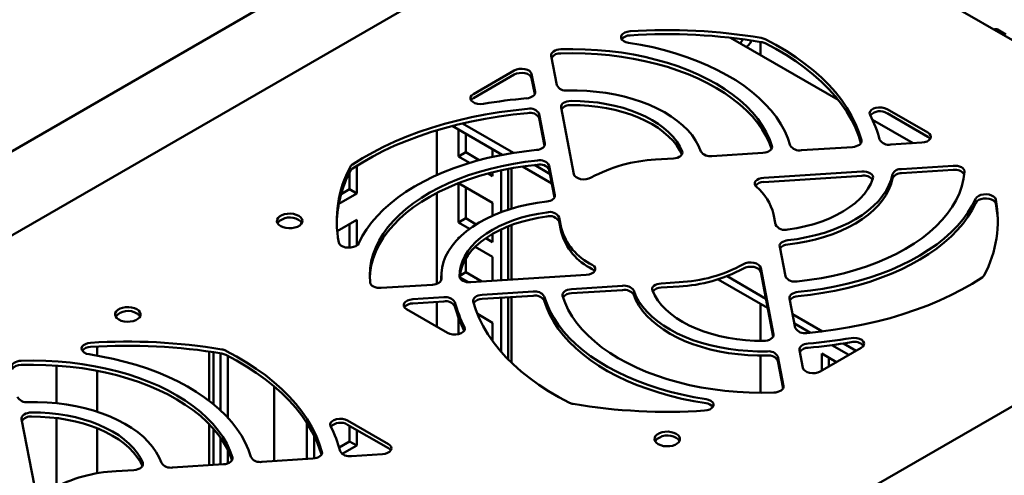
# Model space of a CAD drawing. Units: millimetres. Extents: x -1354 to 2665, y -2946 to 2008.
# Drawn here: x -998 to -804, y -1139 to -1049 of the extents above; entities that cross this region are included whole.
import ezdxf

# ---------------------------------------------------------------- set-up
doc = ezdxf.new("R2010")
doc.units = ezdxf.units.MM

msp = doc.modelspace()

# ---------------------------------------------------------------- linework, layer by layer
at = {"color": 7, "linetype": 'Continuous', "lineweight": 50}
for p, q in [((-887.13, -1026.83), (-1191.18, -1202.35)), ((-775.91, -1068.88), (-841.69, -1030.91)), ((-924.71, -1031.96), (-1184.74, -1182.07)), ((-837.06, -1065.09), (-858.26, -1052.86)), ((-804.11, -1052.19), (-805.72, -1051.26)), ((-855.12, -1054.67), (-854.66, -1054.25)), ((-852.36, -1053.68), (-852.36, -1056.26)), ((-893.5, -1056.41), (-892.39, -1062.21)), ((-900.75, -1059.29), (-908.79, -1063.93)), ((-900.75, -1060.11), (-908.79, -1064.75)), ((-896.67, -1063.5), (-897.35, -1059.98)), ((-896.74, -1063.95), (-897.35, -1060.8)), ((-891.55, -1066.58), (-889.04, -1079.68)), ((-894.73, -1073.64), (-895.84, -1067.86)), ((-819.43, -1071.51), (-827.47, -1066.87)), ((-819.43, -1072.33), (-827.47, -1067.69)), ((-903.11, -1075.87), (-912.94, -1070.19)), ((-900.94, -1075.49), (-910.96, -1069.71)), ((-894.8, -1074.1), (-895.84, -1068.67)), ((-822.35, -1073.58), (-830.33, -1068.98)), ((-916, -1071.05), (-916, -1079.86)), ((-911.72, -1070.9), (-911.72, -1076.19)), ((-910.31, -1071.71), (-910.31, -1075.37)), ((-844.3, -1074.99), (-834.28, -1074.35)), ((-826.73, -1073.86), (-820.63, -1073.47)), ((-910.31, -1075.37), (-911.72, -1076.19)), ((-911.72, -1076.19), (-909.53, -1077.45)), ((-910.31, -1075.37), (-907.64, -1076.91)), ((-905.01, -1076.27), (-905.01, -1074.78)), ((-903.34, -1075.73), (-903.34, -1075.92)), ((-861.89, -1076.11), (-851.86, -1075.47)), ((-931.73, -1078.04), (-931.73, -1083.46)), ((-893.38, -1081.49), (-899.12, -1078.17)), ((-893.73, -1079.65), (-896.81, -1077.87)), ((-892.78, -1083.8), (-893.89, -1078.01)), ((-872.99, -1076.82), (-869.48, -1076.6)), ((-814.44, -1078.02), (-824.62, -1078.67)), ((-933.15, -1079.33), (-933.15, -1082.64)), ((-905.9, -1079.55), (-905.01, -1080.06)), ((-905.01, -1080.06), (-905.01, -1079.32)), ((-903.34, -1078.93), (-903.34, -1087.16)), ((-901.93, -1078.65), (-901.93, -1086.67)), ((-901.29, -1086.47), (-901.29, -1078.53)), ((-892.85, -1084.26), (-893.89, -1078.82)), ((-832.42, -1079.17), (-851.71, -1080.4)), ((-832.42, -1079.98), (-851.71, -1081.22)), ((-814.44, -1078.83), (-824.62, -1079.48)), ((-911.72, -1081.44), (-911.72, -1089.17)), ((-905.01, -1085.29), (-911.7, -1081.43)), ((-931.73, -1083.46), (-935.27, -1085.5)), ((-933.15, -1082.64), (-934.82, -1083.6)), ((-931.73, -1083.46), (-933.15, -1082.64)), ((-916, -1083.38), (-916, -1101.23)), ((-910.31, -1082.23), (-910.31, -1088.35)), ((-905.01, -1087.84), (-905.01, -1085.29)), ((-849.8, -1087.54), (-849.41, -1089.56)), ((-935.58, -1090.9), (-931.73, -1088.68)), ((-933.15, -1089.5), (-933.15, -1094.12)), ((-931.73, -1088.68), (-931.73, -1093.71)), ((-910.31, -1088.35), (-911.72, -1089.17)), ((-911.72, -1089.17), (-909.55, -1090.42)), ((-910.31, -1088.35), (-908.25, -1089.54)), ((-901.93, -1089.93), (-901.93, -1100.45)), ((-901.29, -1100.41), (-901.29, -1089.68)), ((-891.55, -1090.21), (-891.94, -1088.18)), ((-891.55, -1091.02), (-891.94, -1089)), ((-905.02, -1091.41), (-905.01, -1091.41)), ((-905.01, -1093.05), (-905.01, -1091.4)), ((-903.34, -1090.54), (-903.34, -1100.54)), ((-911.56, -1092.12), (-911.72, -1092.03)), ((-911.72, -1092.03), (-911.72, -1092.28)), ((-906.37, -1092.26), (-905.01, -1093.05)), ((-905.01, -1095.91), (-908.42, -1093.94)), ((-848.57, -1093.94), (-847.46, -1099.74)), ((-910.31, -1096.29), (-910.31, -1098.97)), ((-905.01, -1100.65), (-905.01, -1095.91)), ((-910.31, -1098.97), (-911.47, -1099.64)), ((-910.31, -1098.97), (-907.16, -1100.79)), ((-909.3, -1100.92), (-886.6, -1099.47)), ((-849.8, -1111.17), (-852.31, -1098.07)), ((-849.87, -1111.62), (-852.31, -1098.88)), ((-759.89, -1100.48), (-1063.69, -1275.86)), ((-926.9, -1102.05), (-916.87, -1101.41)), ((-915.11, -1099.65), (-915.11, -1100.42)), ((-911.5, -1099.91), (-909.75, -1100.92)), ((-868.36, -1100.92), (-871.88, -1101.15)), ((-850.95, -1105.98), (-860.7, -1100.35)), ((-851.3, -1104.15), (-858.93, -1099.74)), ((-897.05, -1102.76), (-907.08, -1103.4)), ((-879.46, -1101.63), (-889.5, -1102.27)), ((-879.46, -1102.45), (-889.5, -1103.09)), ((-868.36, -1101.74), (-871.88, -1101.96)), ((-914.63, -1103.88), (-920.73, -1104.27)), ((-914.63, -1104.7), (-920.73, -1105.09)), ((-916, -1104.78), (-916, -1109.65)), ((-897.05, -1103.57), (-907.08, -1104.21)), ((-903.34, -1103.97), (-903.34, -1114.6)), ((-901.93, -1103.88), (-901.93, -1116.12)), ((-901.29, -1116.75), (-901.29, -1103.84)), ((-852.36, -1105.16), (-852.36, -1112.45)), ((-846.63, -1104.1), (-845.52, -1109.88)), ((-921.92, -1106.23), (-913.88, -1110.87)), ((-905.01, -1108.89), (-908.02, -1107.15)), ((-840.16, -1110.58), (-846.03, -1107.19)), ((-911.72, -1107.9), (-911.72, -1111.13)), ((-905.01, -1112.52), (-905.01, -1108.89)), ((-842.54, -1110.84), (-845.68, -1109.02)), ((-833.56, -1114.39), (-836.05, -1112.95)), ((-982.78, -1115.34), (-982.78, -1113.56)), ((-960.76, -1114.55), (-960.76, -1124.21)), ((-959.91, -1114.67), (-959.91, -1124.88)), ((-958.5, -1114.9), (-958.5, -1126.12)), ((-844.68, -1114.24), (-844, -1117.76)), ((-840.6, -1118.45), (-832.56, -1113.81)), ((-840.31, -1114.95), (-837.42, -1116.62)), ((-840.31, -1118.28), (-840.31, -1114.95)), ((-834.97, -1115.2), (-838.31, -1113.28)), ((-957.08, -1115.4), (-957.08, -1127.54)), ((-852.36, -1115.34), (-852.36, -1122.65)), ((-847.85, -1121.33), (-848.96, -1115.54)), ((-847.92, -1121.78), (-848.96, -1116.35)), ((-838.89, -1117.47), (-838.89, -1115.77)), ((-990.78, -1117.3), (-990.78, -1124.69)), ((-982.78, -1126.36), (-982.78, -1118.33)), ((-947.96, -1136.06), (-947.96, -1121.39)), ((-997.62, -1127.81), (-995.11, -1140.91)), ((-990.78, -1127.62), (-990.78, -1141.09)), ((-941.53, -1128.55), (-941.53, -1135.65)), ((-925.5, -1132.74), (-933.54, -1128.1)), ((-982.78, -1138.49), (-982.78, -1129.62)), ((-960.76, -1128.79), (-960.76, -1136.88)), ((-959.91, -1129.7), (-959.91, -1136.83)), ((-925.5, -1133.56), (-933.54, -1128.92)), ((-933.15, -1129.14), (-933.15, -1132.2)), ((-931.73, -1129.96), (-931.73, -1133.02)), ((-958.5, -1131.49), (-958.5, -1136.74)), ((-940.11, -1131.04), (-940.11, -1135.56)), ((-933.15, -1132.2), (-935.19, -1133.38)), ((-931.73, -1133.02), (-933.15, -1132.2)), ((-957.08, -1133.87), (-957.08, -1136.53)), ((-931.73, -1133.02), (-934.58, -1134.66)), ((-950.37, -1136.22), (-940.34, -1135.58)), ((-932.79, -1135.09), (-926.69, -1134.7)), ((-979.05, -1138.05), (-975.54, -1137.83)), ((-967.96, -1137.34), (-957.92, -1136.7))]:
    msp.add_line(p, q, dxfattribs=at)
at = {"color": 7, "linetype": 'Continuous', "lineweight": 50, "flags": 128}
for points in [[(-878.29, -1053.85), (-878.8, -1053.73), (-879.23, -1053.53), (-879.55, -1053.27), (-879.74, -1052.97), (-879.77, -1052.65), (-879.66, -1052.34), (-879.4, -1052.06), (-879.02, -1051.83), (-878.54, -1051.67), (-878, -1051.59)], [(-832.52, -1073.02), (-833.03, -1071.4), (-833.68, -1069.78), (-834.46, -1068.19), (-835.38, -1066.63), (-836.44, -1065.09), (-837.63, -1063.59), (-838.94, -1062.12), (-840.38, -1060.69), (-841.94, -1059.3), (-843.62, -1057.96), (-845.42, -1056.67), (-847.32, -1055.44), (-849.33, -1054.26), (-851.43, -1053.14)], [(-878.29, -1053.85), (-875.89, -1054.26), (-873.54, -1054.74), (-871.24, -1055.31), (-869, -1055.95), (-866.83, -1056.66), (-864.73, -1057.44), (-862.72, -1058.29), (-860.79, -1059.21), (-858.95, -1060.19), (-857.22, -1061.22), (-855.59, -1062.32), (-854.08, -1063.46), (-852.68, -1064.66), (-851.4, -1065.9), (-850.25, -1067.18), (-849.23, -1068.49), (-848.34, -1069.84), (-847.58, -1071.21), (-846.97, -1072.61), (-846.49, -1074.03)], [(-832.6, -1073.56), (-833.03, -1072.21), (-833.68, -1070.6), (-834.46, -1069.01), (-835.38, -1067.45), (-836.44, -1065.91), (-837.63, -1064.4), (-838.94, -1062.94), (-840.38, -1061.51), (-841.94, -1060.12), (-843.62, -1058.78), (-845.42, -1057.49), (-847.32, -1056.25), (-849.33, -1055.07), (-851.43, -1053.95)], [(-893.5, -1056.41), (-893.51, -1056.18), (-893.43, -1055.95), (-893.27, -1055.74), (-893.04, -1055.54), (-892.75, -1055.38), (-892.41, -1055.25), (-892.03, -1055.17), (-891.63, -1055.13)], [(-850.11, -1074.12), (-850.59, -1072.76), (-851.23, -1071.41), (-852, -1070.09), (-852.9, -1068.8), (-853.95, -1067.54), (-855.12, -1066.33), (-856.42, -1065.15), (-857.83, -1064.02), (-859.37, -1062.95), (-861.01, -1061.93), (-862.76, -1060.97), (-864.61, -1060.07), (-866.55, -1059.24), (-868.57, -1058.47), (-870.66, -1057.78), (-872.83, -1057.17), (-875.06, -1056.63), (-877.33, -1056.17), (-879.66, -1055.79), (-882.02, -1055.49), (-884.4, -1055.27), (-886.8, -1055.14), (-889.22, -1055.1), (-891.63, -1055.13)], [(-850.18, -1074.7), (-850.59, -1073.58), (-851.23, -1072.23), (-852, -1070.91), (-852.9, -1069.62), (-853.95, -1068.36), (-855.12, -1067.14), (-856.42, -1065.97), (-857.83, -1064.84), (-859.37, -1063.76), (-861.01, -1062.74), (-862.76, -1061.78), (-864.61, -1060.88), (-866.55, -1060.05), (-868.57, -1059.29), (-870.66, -1058.6), (-872.83, -1057.98), (-875.06, -1057.44), (-877.33, -1056.98), (-879.66, -1056.6), (-882.02, -1056.31), (-884.4, -1056.09), (-886.8, -1055.96), (-889.22, -1055.91), (-891.63, -1055.95)], [(-900.75, -1059.29), (-900.3, -1059.09), (-899.78, -1058.98), (-899.22, -1058.95), (-898.67, -1059.02), (-898.18, -1059.16), (-897.77, -1059.39), (-897.49, -1059.67), (-897.35, -1059.98)], [(-897.35, -1060.8), (-897.49, -1060.48), (-897.77, -1060.2), (-898.18, -1059.98), (-898.67, -1059.83), (-899.22, -1059.77), (-899.78, -1059.8), (-900.3, -1059.91), (-900.75, -1060.11)], [(-906.8, -1065.85), (-907.38, -1065.9), (-907.96, -1065.85), (-908.49, -1065.7), (-908.92, -1065.48), (-909.22, -1065.19), (-909.37, -1064.86), (-909.34, -1064.52), (-909.14, -1064.2), (-908.79, -1063.93)], [(-908.79, -1064.75), (-909.14, -1065.02), (-909.25, -1065.16)], [(-896.67, -1063.5), (-896.67, -1063.72), (-896.73, -1063.94), (-896.87, -1064.14), (-897.08, -1064.33), (-897.34, -1064.49), (-897.65, -1064.62), (-897.99, -1064.72), (-898.36, -1064.77)], [(-890.33, -1063.23), (-888.41, -1063.23), (-886.5, -1063.31), (-884.61, -1063.47), (-882.74, -1063.72), (-880.91, -1064.04), (-879.13, -1064.44), (-877.4, -1064.92), (-875.73, -1065.47), (-874.15, -1066.08), (-872.64, -1066.77), (-871.23, -1067.52), (-869.92, -1068.32), (-868.72, -1069.18), (-867.63, -1070.09), (-866.66, -1071.04), (-865.81, -1072.04), (-865.1, -1073.06), (-864.52, -1074.12), (-864.08, -1075.19)], [(-891.55, -1066.58), (-891.56, -1066.33), (-891.47, -1066.1), (-891.31, -1065.88), (-891.06, -1065.68), (-890.76, -1065.52), (-890.4, -1065.4), (-890, -1065.32), (-889.59, -1065.29)], [(-867.75, -1075.19), (-868.22, -1074.21), (-868.82, -1073.25), (-869.55, -1072.32), (-870.41, -1071.43), (-871.39, -1070.58), (-872.48, -1069.78), (-873.67, -1069.04), (-874.97, -1068.35), (-876.36, -1067.72), (-877.83, -1067.15), (-879.37, -1066.66), (-880.98, -1066.24), (-882.64, -1065.89), (-884.34, -1065.62), (-886.07, -1065.43), (-887.83, -1065.32), (-889.59, -1065.29)], [(-867.82, -1075.84), (-868.22, -1075.02), (-868.82, -1074.07), (-869.55, -1073.14), (-870.41, -1072.25), (-871.39, -1071.4), (-872.48, -1070.6), (-873.67, -1069.85), (-874.97, -1069.16), (-876.36, -1068.53), (-877.83, -1067.97), (-879.37, -1067.48), (-880.98, -1067.06), (-882.64, -1066.71), (-884.34, -1066.44), (-886.07, -1066.25), (-887.83, -1066.14), (-889.59, -1066.11)], [(-830.8, -1068.02), (-830.89, -1067.68), (-830.8, -1067.35), (-830.55, -1067.04), (-830.15, -1066.79), (-829.65, -1066.62), (-829.08, -1066.54), (-828.49, -1066.55), (-827.94, -1066.67), (-827.47, -1066.87)], [(-898.13, -1066.84), (-900.95, -1067.14), (-903.74, -1067.51), (-906.49, -1067.97), (-909.2, -1068.5), (-911.87, -1069.11), (-914.47, -1069.79), (-917.02, -1070.55), (-919.49, -1071.38), (-921.9, -1072.29), (-924.22, -1073.26), (-926.45, -1074.29), (-928.59, -1075.39), (-930.63, -1076.55), (-932.58, -1077.76)], [(-898.13, -1067.66), (-900.95, -1067.95), (-903.74, -1068.33), (-906.49, -1068.78), (-909.2, -1069.31), (-911.87, -1069.92), (-914.47, -1070.61), (-917.02, -1071.37), (-919.49, -1072.2), (-921.9, -1073.1), (-924.22, -1074.07), (-926.45, -1075.11), (-928.59, -1076.21), (-930.63, -1077.36), (-932.58, -1078.58)], [(-819.43, -1071.51), (-819.1, -1071.77), (-818.9, -1072.07), (-818.85, -1072.39), (-818.96, -1072.71), (-819.22, -1073), (-819.6, -1073.23), (-820.08, -1073.39), (-820.63, -1073.47)], [(-818.98, -1072.73), (-819.1, -1072.58), (-819.43, -1072.33)], [(-894.73, -1073.64), (-894.72, -1073.86), (-894.79, -1074.08), (-894.92, -1074.28), (-895.12, -1074.47), (-895.38, -1074.63), (-895.68, -1074.76), (-896.02, -1074.86), (-896.39, -1074.91)], [(-850.11, -1074.12), (-850.08, -1074.36), (-850.13, -1074.59), (-850.27, -1074.81), (-850.48, -1075.02), (-850.75, -1075.19), (-851.08, -1075.33), (-851.46, -1075.42), (-851.86, -1075.47)], [(-832.52, -1073.02), (-832.5, -1073.26), (-832.56, -1073.49), (-832.7, -1073.7), (-832.91, -1073.9), (-833.18, -1074.07), (-833.51, -1074.2), (-833.88, -1074.3), (-834.28, -1074.35)], [(-931.34, -1093.27), (-930.64, -1091.88), (-929.79, -1090.53), (-928.82, -1089.2), (-927.71, -1087.91), (-926.48, -1086.65), (-925.12, -1085.44), (-923.65, -1084.28), (-922.06, -1083.16), (-920.37, -1082.1), (-918.57, -1081.1), (-916.67, -1080.16), (-914.69, -1079.29), (-912.62, -1078.48), (-910.47, -1077.75), (-908.25, -1077.08), (-905.98, -1076.49), (-903.64, -1075.98), (-901.26, -1075.54), (-898.84, -1075.19), (-896.39, -1074.91)], [(-867.75, -1075.19), (-867.7, -1075.43), (-867.73, -1075.67), (-867.86, -1075.9), (-868.06, -1076.12), (-868.34, -1076.3), (-868.68, -1076.44), (-869.06, -1076.55), (-869.48, -1076.6)], [(-896.22, -1077), (-898.59, -1077.28), (-900.92, -1077.64), (-903.2, -1078.09), (-905.44, -1078.61), (-907.62, -1079.21), (-909.73, -1079.89), (-911.77, -1080.64), (-913.72, -1081.46), (-915.58, -1082.34), (-917.35, -1083.29), (-919.02, -1084.3), (-920.57, -1085.37), (-922.01, -1086.49), (-923.33, -1087.65), (-924.53, -1088.86), (-925.6, -1090.11), (-926.53, -1091.4), (-927.33, -1092.72), (-927.99, -1094.06), (-928.5, -1095.42), (-928.87, -1096.79), (-929.1, -1098.18), (-929.18, -1099.58), (-929.12, -1100.97)], [(-896.22, -1077.81), (-898.59, -1078.1), (-900.92, -1078.46), (-903.2, -1078.9), (-905.44, -1079.43), (-907.62, -1080.03), (-909.73, -1080.71), (-911.77, -1081.46), (-913.72, -1082.27), (-915.58, -1083.16), (-917.35, -1084.11), (-919.02, -1085.12), (-920.57, -1086.19), (-922.01, -1087.3), (-923.33, -1088.47), (-924.53, -1089.68), (-925.6, -1090.93), (-926.53, -1092.22), (-927.33, -1093.53), (-927.99, -1094.87), (-928.5, -1096.23), (-928.87, -1097.61), (-929.1, -1099), (-929.18, -1100.06)], [(-814.44, -1078.02), (-814, -1078.01), (-813.58, -1078.07), (-813.19, -1078.17), (-812.85, -1078.32), (-812.56, -1078.51), (-812.36, -1078.73), (-812.24, -1078.97), (-812.22, -1079.22)], [(-885.63, -1080.36), (-886.08, -1080.56), (-886.6, -1080.67), (-887.16, -1080.7), (-887.71, -1080.64), (-888.21, -1080.49), (-888.62, -1080.27), (-888.9, -1079.99), (-889.04, -1079.68)], [(-826.39, -1079.69), (-826.67, -1080.79), (-827.09, -1081.87), (-827.64, -1082.93), (-828.33, -1083.96), (-829.16, -1084.96), (-830.11, -1085.93), (-831.18, -1086.85), (-832.36, -1087.72), (-833.66, -1088.54), (-835.06, -1089.29), (-836.55, -1089.99), (-838.12, -1090.62), (-839.78, -1091.19), (-841.5, -1091.67), (-843.28, -1092.09), (-845.11, -1092.42), (-846.98, -1092.68)], [(-845.13, -1100.75), (-842.74, -1100.46), (-840.38, -1100.09), (-838.07, -1099.64), (-835.81, -1099.11), (-833.61, -1098.49), (-831.48, -1097.8), (-829.43, -1097.04), (-827.46, -1096.21), (-825.59, -1095.31), (-823.81, -1094.34), (-822.14, -1093.31), (-820.58, -1092.23), (-819.14, -1091.09), (-817.82, -1089.9), (-816.63, -1088.67), (-815.58, -1087.4), (-814.66, -1086.1), (-813.88, -1084.76), (-813.25, -1083.4), (-812.75, -1082.02), (-812.41, -1080.62), (-812.22, -1079.22)], [(-832.42, -1079.17), (-831.96, -1079.17), (-831.5, -1079.23), (-831.09, -1079.35), (-830.73, -1079.53), (-830.46, -1079.75), (-830.28, -1080), (-830.2, -1080.26), (-830.24, -1080.53)], [(-853.16, -1082.18), (-853.39, -1081.92), (-853.49, -1081.63), (-853.46, -1081.34), (-853.3, -1081.06), (-853.03, -1080.81), (-852.66, -1080.61), (-852.21, -1080.47), (-851.71, -1080.4)], [(-826.39, -1080.51), (-826.67, -1081.6), (-827.09, -1082.68), (-827.64, -1083.75), (-828.33, -1084.78), (-829.16, -1085.78), (-830.11, -1086.74), (-831.18, -1087.66), (-832.36, -1088.53), (-833.66, -1089.35), (-835.06, -1090.11), (-836.55, -1090.81), (-838.12, -1091.44), (-839.78, -1092), (-841.5, -1092.49), (-843.28, -1092.91), (-845.11, -1093.24), (-846.98, -1093.5)], [(-846.97, -1090.56), (-845.22, -1090.28), (-843.51, -1089.92), (-841.86, -1089.48), (-840.27, -1088.96), (-838.77, -1088.36), (-837.35, -1087.7), (-836.04, -1086.98), (-834.83, -1086.19), (-833.74, -1085.35), (-832.77, -1084.46), (-831.93, -1083.53), (-831.22, -1082.56), (-830.66, -1081.56), (-830.24, -1080.53)], [(-892.78, -1083.8), (-892.77, -1084.02), (-892.83, -1084.23), (-892.96, -1084.43), (-893.15, -1084.61), (-893.4, -1084.77), (-893.69, -1084.9), (-894.02, -1085), (-894.37, -1085.06)], [(-810.01, -1084.48), (-809.8, -1084.18), (-809.45, -1083.93), (-809, -1083.75), (-808.48, -1083.64), (-807.93, -1083.62), (-807.39, -1083.69), (-806.91, -1083.84), (-806.51, -1084.06), (-806.23, -1084.33), (-806.09, -1084.64)], [(-915.09, -1100.22), (-915.09, -1099.11), (-914.95, -1098.01), (-914.67, -1096.92), (-914.25, -1095.84), (-913.69, -1094.78), (-913, -1093.75), (-912.17, -1092.75), (-911.22, -1091.79), (-910.15, -1090.88), (-908.96, -1090.01), (-907.67, -1089.19), (-906.27, -1088.44), (-904.78, -1087.74), (-903.21, -1087.11), (-901.56, -1086.55), (-899.84, -1086.06), (-898.06, -1085.65), (-896.24, -1085.32), (-894.37, -1085.06)], [(-810.01, -1084.48), (-810.72, -1085.86), (-811.56, -1087.22), (-812.53, -1088.55), (-813.64, -1089.84), (-814.87, -1091.09), (-816.23, -1092.3), (-817.7, -1093.47), (-819.29, -1094.58), (-820.99, -1095.64), (-822.78, -1096.64), (-824.68, -1097.58), (-826.67, -1098.45), (-828.73, -1099.26), (-830.88, -1100), (-833.1, -1100.66), (-835.38, -1101.25), (-837.71, -1101.77), (-840.09, -1102.2), (-842.51, -1102.56), (-844.96, -1102.83)], [(-810.01, -1085.29), (-810.72, -1086.68), (-811.56, -1088.03), (-812.53, -1089.36), (-813.64, -1090.65), (-814.87, -1091.91), (-816.23, -1093.12), (-817.7, -1094.28), (-819.29, -1095.4), (-820.99, -1096.45), (-822.78, -1097.46), (-824.68, -1098.39), (-826.67, -1099.27), (-828.73, -1100.08), (-830.88, -1100.81), (-833.1, -1101.48), (-835.38, -1102.07), (-837.71, -1102.58), (-840.09, -1103.02), (-842.51, -1103.37), (-844.96, -1103.65)], [(-806.09, -1085.46), (-806.23, -1085.15), (-806.51, -1084.87), (-806.91, -1084.65), (-807.39, -1084.5), (-807.93, -1084.44), (-808.48, -1084.46), (-809, -1084.56), (-809.45, -1084.75), (-809.8, -1085), (-810.01, -1085.29)], [(-943.15, -1087.85), (-943.63, -1087.64), (-944.18, -1087.49), (-944.77, -1087.43), (-945.37, -1087.45), (-945.95, -1087.56), (-946.46, -1087.74), (-946.89, -1087.98), (-947.2, -1088.28), (-947.38, -1088.61), (-947.42, -1088.96), (-947.31, -1089.3), (-947.06, -1089.62), (-946.69, -1089.89), (-946.22, -1090.11), (-945.67, -1090.25), (-945.07, -1090.31), (-944.47, -1090.29), (-943.9, -1090.19), (-943.38, -1090.01), (-942.95, -1089.76), (-942.64, -1089.46), (-942.46, -1089.13), (-942.43, -1088.78), (-942.54, -1088.44), (-942.78, -1088.12), (-943.15, -1087.85)], [(-894.38, -1087.18), (-896.08, -1087.45), (-897.74, -1087.8), (-899.34, -1088.22), (-900.88, -1088.72), (-902.35, -1089.28), (-903.74, -1089.91), (-905.03, -1090.6), (-906.23, -1091.35), (-907.32, -1092.15), (-908.29, -1093), (-909.15, -1093.89), (-909.88, -1094.82), (-910.48, -1095.78), (-910.95, -1096.76), (-911.28, -1097.76), (-911.47, -1098.77), (-911.52, -1099.79)], [(-894.38, -1088), (-896.08, -1088.27), (-897.74, -1088.62), (-899.34, -1089.04), (-900.88, -1089.53), (-902.35, -1090.1), (-903.74, -1090.73), (-905.03, -1091.42), (-906.23, -1092.17), (-907.32, -1092.97), (-908.29, -1093.82), (-909.15, -1094.71), (-909.88, -1095.64), (-910.48, -1096.59), (-910.95, -1097.58), (-911.28, -1098.58), (-911.47, -1099.59), (-911.5, -1099.91)], [(-931.34, -1093.27), (-931.55, -1093.56), (-931.9, -1093.81), (-932.35, -1093.99), (-932.87, -1094.1), (-933.42, -1094.12), (-933.96, -1094.06), (-934.45, -1093.91), (-934.85, -1093.69), (-935.12, -1093.41), (-935.26, -1093.1)], [(-848.57, -1093.94), (-848.58, -1093.73), (-848.52, -1093.52), (-848.39, -1093.32), (-848.2, -1093.13), (-847.96, -1092.97), (-847.66, -1092.84), (-847.33, -1092.74), (-846.98, -1092.68)], [(-885.42, -1097.5), (-885.08, -1097.76), (-884.88, -1098.06), (-884.83, -1098.39), (-884.94, -1098.7), (-885.19, -1098.99), (-885.58, -1099.23), (-886.06, -1099.39), (-886.6, -1099.47)], [(-855.72, -1097.38), (-855.28, -1097.19), (-854.75, -1097.07), (-854.19, -1097.04), (-853.64, -1097.1), (-853.14, -1097.25), (-852.74, -1097.47), (-852.45, -1097.75), (-852.31, -1098.07)], [(-884.95, -1098.73), (-885.08, -1098.58), (-885.42, -1098.32)], [(-852.31, -1098.88), (-852.45, -1098.57), (-852.74, -1098.29), (-853.14, -1098.07), (-853.64, -1097.92), (-854.19, -1097.86), (-854.75, -1097.89), (-855.28, -1098), (-855.72, -1098.2)], [(-926.9, -1102.05), (-927.3, -1102.05), (-927.7, -1102.01), (-928.08, -1101.92), (-928.41, -1101.78), (-928.69, -1101.62), (-928.91, -1101.42), (-929.05, -1101.2), (-929.12, -1100.97)], [(-915.09, -1100.22), (-915.11, -1100.43), (-915.2, -1100.64), (-915.36, -1100.84), (-915.57, -1101.01), (-915.84, -1101.16), (-916.16, -1101.28), (-916.5, -1101.36), (-916.87, -1101.41)], [(-909.3, -1100.92), (-909.71, -1100.93), (-910.12, -1100.88), (-910.5, -1100.78), (-910.84, -1100.64), (-911.13, -1100.46), (-911.34, -1100.26), (-911.47, -1100.03), (-911.52, -1099.79)], [(-873.6, -1102.56), (-873.65, -1102.31), (-873.62, -1102.07), (-873.49, -1101.84), (-873.29, -1101.63), (-873.01, -1101.44), (-872.67, -1101.3), (-872.29, -1101.2), (-871.88, -1101.15)], [(-843.22, -1110.9), (-840.4, -1110.61), (-837.61, -1110.23), (-834.86, -1109.78), (-832.15, -1109.25), (-829.48, -1108.64), (-826.88, -1107.95), (-824.33, -1107.19), (-821.86, -1106.36), (-819.46, -1105.46), (-817.14, -1104.49), (-814.9, -1103.45), (-812.76, -1102.35), (-810.72, -1101.2), (-808.78, -1099.98)], [(-908.83, -1104.72), (-908.85, -1104.49), (-908.79, -1104.26), (-908.66, -1104.04), (-908.44, -1103.84), (-908.17, -1103.67), (-907.84, -1103.54), (-907.47, -1103.44), (-907.08, -1103.4)], [(-891.25, -1103.62), (-891.28, -1103.38), (-891.22, -1103.15), (-891.09, -1102.93), (-890.88, -1102.73), (-890.6, -1102.55), (-890.27, -1102.42), (-889.9, -1102.32), (-889.5, -1102.27)], [(-851.02, -1114.51), (-852.94, -1114.51), (-854.85, -1114.43), (-856.74, -1114.27), (-858.61, -1114.03), (-860.44, -1113.7), (-862.23, -1113.3), (-863.95, -1112.83), (-865.62, -1112.28), (-867.2, -1111.66), (-868.71, -1110.97), (-870.12, -1110.23), (-871.43, -1109.42), (-872.63, -1108.56), (-873.72, -1107.65), (-874.69, -1106.7), (-875.54, -1105.71), (-876.25, -1104.68), (-876.83, -1103.63), (-877.28, -1102.55)], [(-851.02, -1115.33), (-852.94, -1115.33), (-854.85, -1115.25), (-856.74, -1115.09), (-858.61, -1114.84), (-860.44, -1114.52), (-862.23, -1114.12), (-863.95, -1113.64), (-865.62, -1113.09), (-867.2, -1112.48), (-868.71, -1111.79), (-870.12, -1111.04), (-871.43, -1110.24), (-872.63, -1109.38), (-873.72, -1108.47), (-874.69, -1107.52), (-875.54, -1106.52), (-876.25, -1105.5), (-876.83, -1104.44), (-877.28, -1103.37)], [(-873.6, -1102.56), (-873.13, -1103.54), (-872.53, -1104.49), (-871.8, -1105.42), (-870.94, -1106.31), (-869.97, -1107.16), (-868.87, -1107.96), (-867.68, -1108.71), (-866.38, -1109.4), (-864.99, -1110.03), (-863.52, -1110.59), (-861.98, -1111.08), (-860.37, -1111.5), (-858.71, -1111.85), (-857.01, -1112.12), (-855.28, -1112.31), (-853.53, -1112.42), (-851.76, -1112.45)], [(-846.63, -1104.1), (-846.63, -1103.88), (-846.57, -1103.66), (-846.43, -1103.46), (-846.23, -1103.27), (-845.98, -1103.11), (-845.67, -1102.98), (-845.33, -1102.89), (-844.96, -1102.83)], [(-921.92, -1106.23), (-922.26, -1105.97), (-922.46, -1105.67), (-922.5, -1105.35), (-922.39, -1105.03), (-922.14, -1104.75), (-921.75, -1104.51), (-921.27, -1104.35), (-920.73, -1104.27)], [(-908.83, -1104.72), (-908.32, -1106.35), (-907.68, -1107.96), (-906.89, -1109.55), (-905.97, -1111.11), (-904.91, -1112.65), (-903.73, -1114.16), (-902.41, -1115.62), (-900.97, -1117.05), (-899.41, -1118.44), (-897.73, -1119.78), (-895.93, -1121.07), (-894.03, -1122.3), (-892.02, -1123.48), (-889.92, -1124.61)], [(-863.06, -1123.89), (-865.46, -1123.49), (-867.81, -1123), (-870.11, -1122.44), (-872.35, -1121.8), (-874.52, -1121.09), (-876.62, -1120.3), (-878.64, -1119.45), (-880.56, -1118.54), (-882.4, -1117.56), (-884.13, -1116.52), (-885.76, -1115.42), (-887.27, -1114.28), (-888.67, -1113.08), (-889.95, -1111.84), (-891.1, -1110.57), (-892.12, -1109.25), (-893.01, -1107.9), (-893.77, -1106.53), (-894.38, -1105.13), (-894.86, -1103.72)], [(-863.06, -1124.71), (-865.46, -1124.3), (-867.81, -1123.82), (-870.11, -1123.25), (-872.35, -1122.61), (-874.52, -1121.9), (-876.62, -1121.12), (-878.64, -1120.27), (-880.56, -1119.35), (-882.4, -1118.37), (-884.13, -1117.34), (-885.76, -1116.24), (-887.27, -1115.09), (-888.67, -1113.9), (-889.95, -1112.66), (-891.1, -1111.38), (-892.12, -1110.07), (-893.01, -1108.72), (-893.77, -1107.34), (-894.38, -1105.95), (-894.86, -1104.53)], [(-891.25, -1103.62), (-890.76, -1104.98), (-890.13, -1106.33), (-889.36, -1107.65), (-888.45, -1108.94), (-887.41, -1110.2), (-886.23, -1111.42), (-884.94, -1112.59), (-883.52, -1113.72), (-881.98, -1114.8), (-880.34, -1115.82), (-878.59, -1116.78), (-876.74, -1117.68), (-874.81, -1118.51), (-872.79, -1119.27), (-870.69, -1119.96), (-868.52, -1120.58), (-866.3, -1121.12), (-864.02, -1121.58), (-861.69, -1121.96), (-859.34, -1122.25), (-856.95, -1122.47), (-854.55, -1122.6), (-852.13, -1122.65), (-849.72, -1122.61)], [(-974.97, -1106.22), (-975.45, -1106.01), (-976, -1105.86), (-976.59, -1105.8), (-977.19, -1105.82), (-977.77, -1105.92), (-978.28, -1106.1), (-978.71, -1106.35), (-979.02, -1106.65), (-979.2, -1106.98), (-979.24, -1107.33), (-979.13, -1107.67), (-978.88, -1107.99), (-978.51, -1108.26), (-978.04, -1108.48), (-977.49, -1108.62), (-976.89, -1108.68), (-976.29, -1108.66), (-975.72, -1108.56), (-975.2, -1108.38), (-974.77, -1108.13), (-974.46, -1107.83), (-974.28, -1107.5), (-974.25, -1107.15), (-974.36, -1106.81), (-974.6, -1106.49), (-974.97, -1106.22)], [(-910.55, -1109.73), (-910.47, -1110.06), (-910.55, -1110.4), (-910.81, -1110.7), (-911.2, -1110.95), (-911.7, -1111.13), (-912.27, -1111.21), (-912.86, -1111.19), (-913.41, -1111.08), (-913.88, -1110.87)], [(-849.8, -1111.17), (-849.8, -1111.41), (-849.88, -1111.64), (-850.05, -1111.86), (-850.29, -1112.06), (-850.6, -1112.22), (-850.95, -1112.34), (-851.35, -1112.42), (-851.76, -1112.45)], [(-984.35, -1115.08), (-984.86, -1114.96), (-985.3, -1114.76), (-985.62, -1114.5), (-985.8, -1114.2), (-985.84, -1113.88), (-985.72, -1113.57), (-985.47, -1113.29), (-985.08, -1113.06), (-984.61, -1112.9), (-984.07, -1112.82)], [(-844.68, -1114.24), (-844.69, -1114.02), (-844.62, -1113.8), (-844.48, -1113.6), (-844.28, -1113.41), (-844.02, -1113.25), (-843.71, -1113.12), (-843.36, -1113.03), (-842.99, -1112.97)], [(-834.55, -1111.89), (-833.97, -1111.84), (-833.39, -1111.89), (-832.86, -1112.04), (-832.43, -1112.27), (-832.13, -1112.56), (-831.99, -1112.88), (-832.02, -1113.22), (-832.21, -1113.54), (-832.56, -1113.81)], [(-984.35, -1115.08), (-981.96, -1115.49), (-979.61, -1115.97), (-977.31, -1116.54), (-975.07, -1117.18), (-972.9, -1117.89), (-970.8, -1118.67), (-968.78, -1119.52), (-966.85, -1120.44), (-965.02, -1121.42), (-963.29, -1122.45), (-961.66, -1123.55), (-960.14, -1124.7), (-958.75, -1125.89), (-957.47, -1127.13), (-956.32, -1128.41), (-955.29, -1129.72), (-954.4, -1131.07), (-953.65, -1132.45), (-953.03, -1133.84), (-952.56, -1135.26)], [(-938.59, -1134.25), (-939.09, -1132.63), (-939.74, -1131.02), (-940.53, -1129.43), (-941.45, -1127.86), (-942.51, -1126.32), (-943.69, -1124.82), (-945.01, -1123.35), (-946.45, -1121.92), (-948.01, -1120.53), (-949.69, -1119.19), (-951.48, -1117.91), (-953.39, -1116.67), (-955.39, -1115.49), (-957.5, -1114.37)], [(-999.57, -1117.65), (-999.57, -1117.41), (-999.5, -1117.18), (-999.34, -1116.97), (-999.11, -1116.77), (-998.82, -1116.61), (-998.48, -1116.49), (-998.1, -1116.4), (-997.7, -1116.37)], [(-956.17, -1135.35), (-956.66, -1133.99), (-957.29, -1132.64), (-958.06, -1131.32), (-958.97, -1130.03), (-960.01, -1128.78), (-961.18, -1127.56), (-962.48, -1126.38), (-963.9, -1125.25), (-965.44, -1124.18), (-967.08, -1123.16), (-968.83, -1122.2), (-970.67, -1121.3), (-972.61, -1120.47), (-974.63, -1119.7), (-976.73, -1119.01), (-978.89, -1118.4), (-981.12, -1117.86), (-983.4, -1117.4), (-985.72, -1117.02), (-988.08, -1116.72), (-990.47, -1116.51), (-992.87, -1116.37), (-995.28, -1116.33), (-997.7, -1116.37)], [(-938.66, -1134.79), (-939.09, -1133.44), (-939.74, -1131.83), (-940.53, -1130.24), (-941.45, -1128.68), (-942.51, -1127.14), (-943.69, -1125.63), (-945.01, -1124.17), (-946.45, -1122.74), (-948.01, -1121.35), (-949.69, -1120.01), (-951.48, -1118.72), (-953.39, -1117.49), (-955.39, -1116.31), (-957.5, -1115.18)], [(-956.25, -1135.93), (-956.66, -1134.81), (-957.29, -1133.46), (-958.06, -1132.14), (-958.97, -1130.85), (-960.01, -1129.59), (-961.18, -1128.37), (-962.48, -1127.2), (-963.9, -1126.07), (-965.44, -1124.99), (-967.08, -1123.97), (-968.83, -1123.01), (-970.67, -1122.11), (-972.61, -1121.28), (-974.63, -1120.52), (-976.73, -1119.83), (-978.89, -1119.21), (-981.12, -1118.67), (-983.4, -1118.21), (-985.72, -1117.83), (-988.08, -1117.54), (-990.47, -1117.32), (-992.87, -1117.19), (-995.28, -1117.14), (-997.7, -1117.18)], [(-840.6, -1118.45), (-841.05, -1118.65), (-841.57, -1118.76), (-842.13, -1118.79), (-842.68, -1118.73), (-843.18, -1118.58), (-843.58, -1118.36), (-843.87, -1118.08), (-844, -1117.76)], [(-847.85, -1121.33), (-847.84, -1121.56), (-847.92, -1121.79), (-848.08, -1122.01), (-848.31, -1122.2), (-848.6, -1122.36), (-848.94, -1122.49), (-849.32, -1122.57), (-849.72, -1122.61)], [(-996.39, -1124.46), (-994.48, -1124.46), (-992.57, -1124.54), (-990.68, -1124.7), (-988.81, -1124.95), (-986.98, -1125.27), (-985.19, -1125.67), (-983.46, -1126.15), (-981.8, -1126.7), (-980.21, -1127.31), (-978.71, -1128), (-977.3, -1128.75), (-975.99, -1129.55), (-974.78, -1130.41), (-973.69, -1131.32), (-972.72, -1132.27), (-971.88, -1133.27), (-971.17, -1134.29), (-970.59, -1135.35), (-970.14, -1136.42)], [(-863.06, -1123.89), (-862.55, -1124.02), (-862.12, -1124.21), (-861.8, -1124.47), (-861.61, -1124.77), (-861.58, -1125.09), (-861.69, -1125.4), (-861.95, -1125.69), (-862.34, -1125.92), (-862.81, -1126.08), (-863.35, -1126.16)], [(-997.62, -1127.81), (-997.62, -1127.57), (-997.54, -1127.33), (-997.37, -1127.11), (-997.13, -1126.91), (-996.82, -1126.75), (-996.46, -1126.63), (-996.07, -1126.55), (-995.65, -1126.52)], [(-973.81, -1136.42), (-974.28, -1135.44), (-974.89, -1134.48), (-975.62, -1133.55), (-976.48, -1132.66), (-977.45, -1131.82), (-978.54, -1131.01), (-979.74, -1130.27), (-981.04, -1129.58), (-982.43, -1128.95), (-983.9, -1128.39), (-985.44, -1127.89), (-987.04, -1127.47), (-988.7, -1127.12), (-990.4, -1126.85), (-992.14, -1126.66), (-993.89, -1126.55), (-995.65, -1126.52)], [(-973.88, -1137.07), (-974.28, -1136.25), (-974.89, -1135.3), (-975.62, -1134.37), (-976.48, -1133.48), (-977.45, -1132.63), (-978.54, -1131.83), (-979.74, -1131.08), (-981.04, -1130.39), (-982.43, -1129.76), (-983.9, -1129.2), (-985.44, -1128.71), (-987.04, -1128.29), (-988.7, -1127.94), (-990.4, -1127.67), (-992.14, -1127.48), (-993.89, -1127.37), (-995.65, -1127.34)], [(-936.87, -1129.25), (-936.95, -1128.91), (-936.86, -1128.58), (-936.61, -1128.27), (-936.22, -1128.02), (-935.71, -1127.85), (-935.15, -1127.77), (-934.56, -1127.78), (-934.01, -1127.9), (-933.54, -1128.1)], [(-868.91, -1130.71), (-869.38, -1130.5), (-869.93, -1130.36), (-870.52, -1130.29), (-871.13, -1130.31), (-871.7, -1130.42), (-872.22, -1130.6), (-872.64, -1130.84), (-872.96, -1131.14), (-873.13, -1131.47), (-873.17, -1131.82), (-873.06, -1132.16), (-872.82, -1132.48), (-872.44, -1132.75), (-871.97, -1132.97), (-871.42, -1133.11), (-870.83, -1133.17), (-870.23, -1133.15), (-869.65, -1133.05), (-869.13, -1132.87), (-868.71, -1132.62), (-868.4, -1132.33), (-868.22, -1131.99), (-868.18, -1131.65), (-868.29, -1131.3), (-868.54, -1130.99), (-868.91, -1130.71)], [(-938.59, -1134.25), (-938.56, -1134.49), (-938.62, -1134.72), (-938.76, -1134.93), (-938.97, -1135.13), (-939.25, -1135.3), (-939.58, -1135.44), (-939.95, -1135.53), (-940.34, -1135.58)], [(-925.5, -1132.74), (-925.16, -1133), (-924.96, -1133.3), (-924.92, -1133.62), (-925.03, -1133.94), (-925.28, -1134.23), (-925.67, -1134.46), (-926.15, -1134.62), (-926.69, -1134.7)], [(-925.04, -1133.97), (-925.16, -1133.82), (-925.5, -1133.56)], [(-956.17, -1135.35), (-956.14, -1135.59), (-956.2, -1135.82), (-956.33, -1136.04), (-956.54, -1136.25), (-956.82, -1136.42), (-957.15, -1136.56), (-957.52, -1136.65), (-957.92, -1136.7)], [(-973.81, -1136.42), (-973.76, -1136.66), (-973.8, -1136.9), (-973.92, -1137.14), (-974.13, -1137.35), (-974.41, -1137.53), (-974.75, -1137.68), (-975.13, -1137.78), (-975.54, -1137.83)]]:
    msp.add_lwpolyline(points, dxfattribs=at)
at = {"color": 7, "linetype": 'Continuous', "lineweight": 50}
for centre, radius, start, end in [((-806.07, -1051.93), 0.759, 62.2235, 117.7657), ((-878.03, -1054.54), 2.14, 89.2457, 139.1264), ((-870.68, -1162.21), 110.86, 80.3958, 93.7889), ((-870.68, -1163.02), 110.86, 80.3958, 93.7889), ((-852.61, -1055.53), 2.67, 63.8458, 80.8167), ((-861.31, -1050.24), 6.22, 323.1605, 331.6539), ((-855.88, -1052.95), 1.79, 313.0477, 345.3449), ((-852.61, -1056.35), 2.67, 63.8458, 80.8167), ((-891.84, -1057.87), 1.93, 83.696, 145.5177), ((-890.66, -1061.31), 1.95, 207.2464, 279.8674), ((-889.75, -1165.17), 100.77, 94.9025, 99.7418), ((-889.86, -1068.07), 1.98, 82.1052, 145.0615), ((-897.64, -1068.85), 2.06, 28.6516, 103.6475), ((-897.64, -1069.66), 2.06, 28.6516, 103.6475), ((-851.52, -1078.8), 23.36, 14.6679, 27.5025), ((-828.86, -1069.94), 2.64, 58.3542, 135.9601), ((-844.71, -1072.94), 2.09, 211.4479, 281.2699), ((-827.14, -1071.83), 2.07, 210.5349, 281.5363), ((-862.29, -1074.01), 2.14, 213.487, 280.6872), ((-913.01, -1088.87), 22.65, 151.8918, 190.777), ((-931.95, -1078.77), 1.19, 121.6862, 150.9014), ((-895.71, -1079.01), 2.08, 28.8844, 104.2946), ((-895.71, -1079.83), 2.08, 28.8844, 104.2946), ((-871.68, -1105.85), 29.06, 92.5786, 118.688), ((-912.37, -1089.88), 23.31, 152.1983, 178.5189), ((-931.95, -1079.59), 1.19, 121.6862, 150.9014), ((-832.06, -1082.26), 2.31, 40.9643, 99.0865), ((-824.77, -1080.45), 1.79, 85.2107, 154.9223), ((-824.77, -1081.26), 1.79, 85.2107, 154.9223), ((-814.07, -1081.05), 2.24, 36.4243, 99.272), ((-851.8, -1083.24), 2.03, 87.6523, 140.6014), ((-859.24, -1089.73), 9.69, 13.0641, 51.1204), ((-828.34, -1088.88), 22.65, 331.8918, 10.777), ((-827.56, -1089.7), 21.89, 1.093, 11.1695), ((-893.79, -1089.23), 2.13, 29.5052, 106.0631), ((-893.79, -1090.04), 2.13, 29.5052, 106.0631), ((-944.88, -1091.42), 3.25, 57.9663, 138.7559), ((-943.82, -1089.98), 1.47, 28.4767, 63.172), ((-847.56, -1088.52), 2.13, 209.5052, 286.0631), ((-880.48, -1087.13), 11.49, 195.5201, 244.5187), ((-880.48, -1087.95), 11.49, 195.5201, 244.5187), ((-846.94, -1095.42), 1.93, 91.155, 144.4524), ((-869.67, -1071.89), 29.06, 272.5786, 298.688), ((-869.67, -1072.71), 29.06, 272.5786, 298.688), ((-809.4, -1098.97), 1.19, 301.6862, 330.9014), ((-845.64, -1098.73), 2.08, 208.8844, 284.2946), ((-896.64, -1104.81), 2.09, 31.4479, 101.2699), ((-889.56, -1105.14), 2.05, 88.1905, 141.5381), ((-879.06, -1103.73), 2.14, 33.487, 100.6872), ((-879.06, -1104.55), 2.14, 33.487, 100.6872), ((-871.94, -1104.02), 2.06, 88.0996, 140.7823), ((-920.76, -1107.22), 2.14, 89.0863, 139.1674), ((-914.21, -1105.91), 2.07, 30.5349, 101.5363), ((-914.21, -1106.72), 2.07, 30.5349, 101.5363), ((-889.83, -1098.94), 23.36, 194.6679, 207.5025), ((-907.14, -1106.26), 2.05, 88.1984, 141.9869), ((-896.64, -1105.62), 2.09, 31.4479, 101.2699), ((-844.96, -1105.62), 1.97, 89.9682, 144.059), ((-976.7, -1109.79), 3.25, 57.9663, 138.7559), ((-975.64, -1108.35), 1.47, 28.4767, 63.172), ((-889.85, -1099.76), 23.33, 194.6646, 207.2829), ((-843.71, -1108.9), 2.06, 208.6516, 283.6475), ((-976.74, -1223.44), 110.86, 80.3958, 93.7889), ((-851.6, -1012.57), 100.77, 274.9025, 279.7418), ((-851.6, -1013.39), 100.77, 274.9025, 279.7418), ((-833.89, -1115.03), 2.41, 42.2624, 105.8326), ((-984.1, -1115.77), 2.14, 89.2457, 139.1264), ((-976.74, -1224.25), 110.86, 80.3958, 93.7889), ((-958.67, -1116.76), 2.67, 63.8458, 80.8167), ((-958.67, -1117.58), 2.67, 63.8458, 80.8167), ((-850.69, -1116.43), 1.95, 27.2464, 99.8674), ((-843.01, -1115.78), 1.99, 89.4528, 143.8878), ((-850.69, -1117.25), 1.95, 27.2464, 99.8674), ((-997.91, -1119.1), 1.93, 83.696, 145.5177), ((-996.73, -1122.54), 1.95, 207.2464, 279.8674), ((-888.74, -1122.21), 2.67, 243.8458, 260.8167), ((-863.19, -1126.61), 1.9, 38.7588, 86.277), ((-870.67, -1015.54), 110.86, 260.3958, 273.7889), ((-995.93, -1129.3), 1.98, 82.1052, 145.0615), ((-934.93, -1131.17), 2.64, 58.3542, 135.9601), ((-957.59, -1140.03), 23.36, 14.6679, 27.5025), ((-870.63, -1134.28), 3.25, 57.9663, 138.7559), ((-869.57, -1132.84), 1.47, 28.4767, 63.172), ((-933.21, -1133.07), 2.07, 210.5349, 281.5363), ((-950.77, -1134.17), 2.09, 211.4479, 281.2699), ((-977.75, -1167.08), 29.06, 92.5786, 118.688), ((-968.36, -1135.24), 2.14, 213.487, 280.6872)]:
    msp.add_arc(centre, radius, start, end, dxfattribs=at)

doc.saveas('drawing.dxf')
